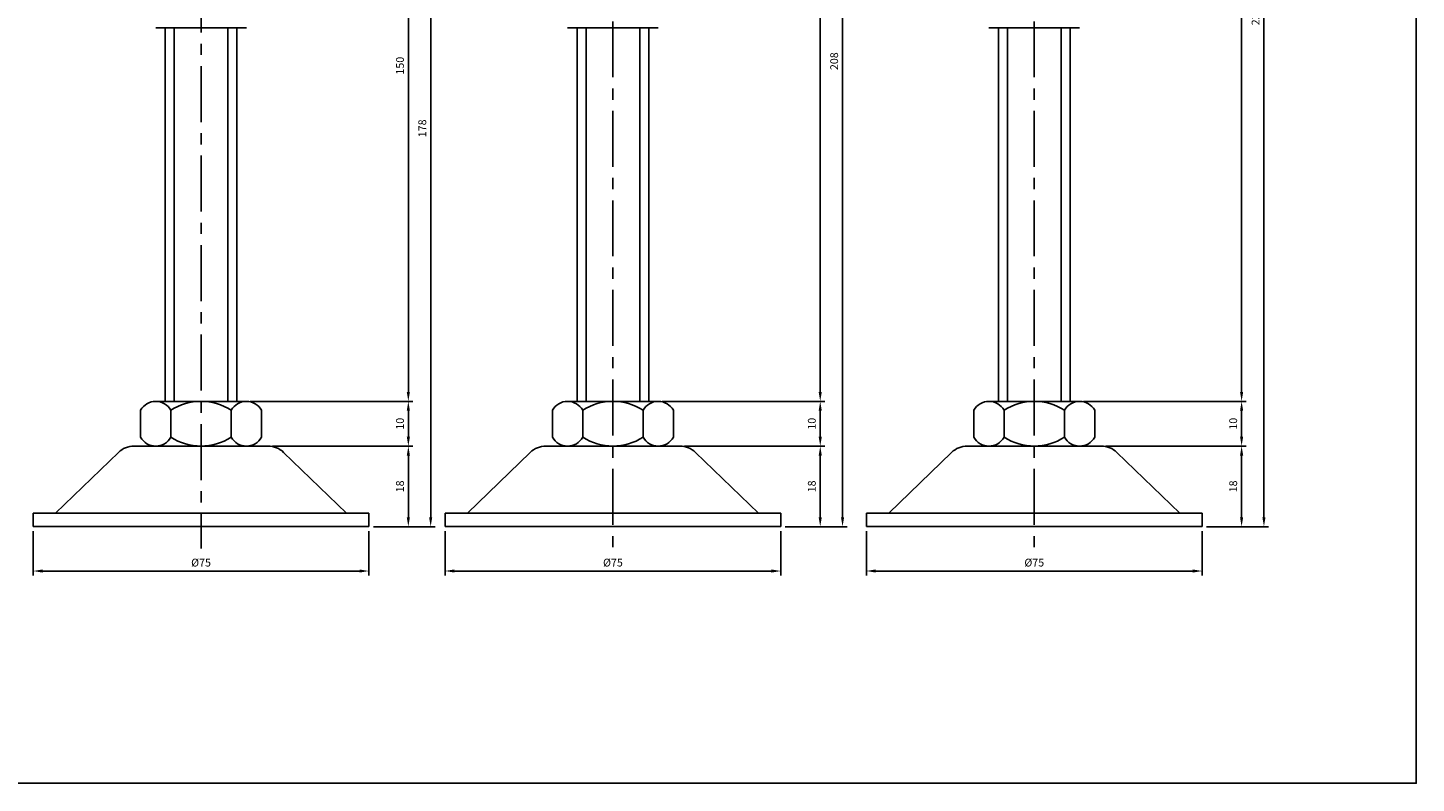
# Model space of a CAD drawing. Extents: x 3696 to 5925, y -40 to 1162.
# Drawn here: x 5614 to 5925, y 343 to 511 of the extents above; entities that cross this region are included whole.
import ezdxf

# ---------------------------------------------------------------- set-up
doc = ezdxf.new("R2010")
doc.units = 0
doc.header["$LTSCALE"] = 10
doc.header["$MEASUREMENT"] = 0
doc.linetypes.add('CENTER', pattern=[2, 1.25, -0.25, 0.25, -0.25])
doc.layers.get('0').update_dxf_attribs({"color": 1, "linetype": 'CONTINUOUS'})
doc.layers.get('DEFPOINTS').update_dxf_attribs({"linetype": 'CONTINUOUS'})
doc.layers.add('1', color=2, linetype='CONTINUOUS')
doc.layers.add('3', color=1, linetype='CENTER')
doc.styles.get("Standard").update_dxf_attribs({"font": 'simplex.shx', "bigfont": 'gsg1.shx'})
doc.dimstyles.get("Standard").update_dxf_attribs({"dimscale": 0.5, "dimtxt": 3.5, "dimasz": 4.2, "dimexe": 2, "dimexo": 2, "dimgap": 2, "dimtad": 1, "dimdsep": 46, "dimtxsty": 'Standard', "dimcen": 0.09, "dimclrd": 256, "dimclre": 256, "dimclrt": 7, "dimazin": 2, "dimtfac": 1, "dimtmove": 0, "dimatfit": 0, "dimfxl": 0, "dimtolj": 1, "dimtzin": 0, "dimlwd": -1, "dimlwe": -1, "dimarcsym": 0})

# ---------------------------------------------------------------- blocks, each defined once
blk = doc.blocks.new('*D152')
for p, q in [((5857.22, 417.9), (5886.53, 417.9)), ((5885.53, 402), (5885.53, 415.8)), ((5877.72, 399.9), (5886.53, 399.9))]:
    blk.add_line(p, q)
for points in [[(5885.18, 415.8), (5885.88, 415.8), (5885.53, 417.9)], [(5885.18, 402), (5885.88, 402), (5885.53, 399.9)]]:
    blk.add_solid(points)
at = {"layer": 'DEFPOINTS', "color": 0}
for p in [(5856.22, 417.9), (5885.53, 417.9), (5876.72, 399.9)]:
    blk.add_point(p, dxfattribs=at)
at = {"color": 7, "insert": (5883.65, 408.9), "char_height": 1.75, "attachment_point": 5, "rotation": 90}
blk.add_mtext('\\A1;18', dxfattribs=at)
blk = doc.blocks.new('*D153')
for p, q in [((5801.72, 398.9), (5801.72, 388.99)), ((5876.72, 398.9), (5876.72, 388.99)), ((5803.82, 389.99), (5874.62, 389.99))]:
    blk.add_line(p, q)
for points in [[(5803.82, 390.34), (5803.82, 389.64), (5801.72, 389.99)], [(5874.62, 390.34), (5874.62, 389.64), (5876.72, 389.99)]]:
    blk.add_solid(points)
at = {"layer": 'DEFPOINTS', "color": 0}
for p in [(5801.72, 399.9), (5876.72, 399.9), (5876.72, 389.99)]:
    blk.add_point(p, dxfattribs=at)
at = {"color": 7, "insert": (5839.22, 391.87), "char_height": 1.75, "attachment_point": 5}
blk.add_mtext('\\A1;%%c75', dxfattribs=at)
blk = doc.blocks.new('*D154')
for p, q in [((5850.35, 427.9), (5886.53, 427.9)), ((5885.53, 420), (5885.53, 425.8)), ((5855.2, 417.9), (5886.53, 417.9))]:
    blk.add_line(p, q)
for points in [[(5885.18, 425.8), (5885.88, 425.8), (5885.53, 427.9)], [(5885.18, 420), (5885.88, 420), (5885.53, 417.9)]]:
    blk.add_solid(points)
at = {"layer": 'DEFPOINTS', "color": 0}
for p in [(5849.35, 427.9), (5885.53, 427.9), (5854.2, 417.9)]:
    blk.add_point(p, dxfattribs=at)
at = {"color": 7, "insert": (5883.65, 422.9), "char_height": 1.75, "attachment_point": 5, "rotation": 90}
blk.add_mtext('\\A1;10', dxfattribs=at)
blk = doc.blocks.new('*D155')
for p, q in [((5846.22, 627.9), (5886.53, 627.9)), ((5885.53, 430), (5885.53, 625.8)), ((5850.23, 427.9), (5886.53, 427.9))]:
    blk.add_line(p, q)
for points in [[(5885.18, 625.8), (5885.88, 625.8), (5885.53, 627.9)], [(5885.18, 430), (5885.88, 430), (5885.53, 427.9)]]:
    blk.add_solid(points)
at = {"layer": 'DEFPOINTS', "color": 0}
for p in [(5845.22, 627.9), (5885.53, 627.9), (5849.23, 427.9)]:
    blk.add_point(p, dxfattribs=at)
at = {"color": 7, "insert": (5883.65, 527.9), "char_height": 1.75, "attachment_point": 5, "rotation": 90}
blk.add_mtext('\\A1;200', dxfattribs=at)
blk = doc.blocks.new('*D156')
for p, q in [((5846.22, 627.9), (5891.52, 627.9)), ((5890.52, 402), (5890.52, 625.8)), ((5877.72, 399.9), (5891.52, 399.9))]:
    blk.add_line(p, q)
for points in [[(5890.17, 625.8), (5890.87, 625.8), (5890.52, 627.9)], [(5890.17, 402), (5890.87, 402), (5890.52, 399.9)]]:
    blk.add_solid(points)
at = {"layer": 'DEFPOINTS', "color": 0}
for p in [(5845.22, 627.9), (5890.52, 627.9), (5876.72, 399.9)]:
    blk.add_point(p, dxfattribs=at)
at = {"color": 7, "insert": (5888.64, 513.9), "char_height": 1.75, "attachment_point": 5, "rotation": 90}
blk.add_mtext('\\A1;228', dxfattribs=at)
blk = doc.blocks.new('*D142')
for p, q in [((5763.12, 417.9), (5792.42, 417.9)), ((5791.42, 402), (5791.42, 415.8)), ((5783.62, 399.9), (5792.42, 399.9))]:
    blk.add_line(p, q)
for points in [[(5791.07, 415.8), (5791.77, 415.8), (5791.42, 417.9)], [(5791.07, 402), (5791.77, 402), (5791.42, 399.9)]]:
    blk.add_solid(points)
at = {"layer": 'DEFPOINTS', "color": 0}
for p in [(5762.12, 417.9), (5791.42, 417.9), (5782.62, 399.9)]:
    blk.add_point(p, dxfattribs=at)
at = {"color": 7, "insert": (5789.54, 408.9), "char_height": 1.75, "attachment_point": 5, "rotation": 90}
blk.add_mtext('\\A1;18', dxfattribs=at)
blk = doc.blocks.new('*D143')
for p, q in [((5707.62, 398.9), (5707.62, 388.99)), ((5782.62, 398.9), (5782.62, 388.99)), ((5709.72, 389.99), (5780.52, 389.99))]:
    blk.add_line(p, q)
for points in [[(5709.72, 390.34), (5709.72, 389.64), (5707.62, 389.99)], [(5780.52, 390.34), (5780.52, 389.64), (5782.62, 389.99)]]:
    blk.add_solid(points)
at = {"layer": 'DEFPOINTS', "color": 0}
for p in [(5707.62, 399.9), (5782.62, 399.9), (5782.62, 389.99)]:
    blk.add_point(p, dxfattribs=at)
at = {"color": 7, "insert": (5745.12, 391.87), "char_height": 1.75, "attachment_point": 5}
blk.add_mtext('\\A1;%%c75', dxfattribs=at)
blk = doc.blocks.new('*D144')
for p, q in [((5756.24, 427.9), (5792.42, 427.9)), ((5791.42, 420), (5791.42, 425.8)), ((5761.09, 417.9), (5792.42, 417.9))]:
    blk.add_line(p, q)
for points in [[(5791.07, 425.8), (5791.77, 425.8), (5791.42, 427.9)], [(5791.07, 420), (5791.77, 420), (5791.42, 417.9)]]:
    blk.add_solid(points)
at = {"layer": 'DEFPOINTS', "color": 0}
for p in [(5755.24, 427.9), (5791.42, 427.9), (5760.09, 417.9)]:
    blk.add_point(p, dxfattribs=at)
at = {"color": 7, "insert": (5789.54, 422.9), "char_height": 1.75, "attachment_point": 5, "rotation": 90}
blk.add_mtext('\\A1;10', dxfattribs=at)
blk = doc.blocks.new('*D145')
for p, q in [((5752.12, 607.9), (5792.42, 607.9)), ((5791.42, 430), (5791.42, 605.8)), ((5756.12, 427.9), (5792.42, 427.9))]:
    blk.add_line(p, q)
for points in [[(5791.07, 605.8), (5791.77, 605.8), (5791.42, 607.9)], [(5791.07, 430), (5791.77, 430), (5791.42, 427.9)]]:
    blk.add_solid(points)
at = {"layer": 'DEFPOINTS', "color": 0}
for p in [(5751.12, 607.9), (5791.42, 607.9), (5755.12, 427.9)]:
    blk.add_point(p, dxfattribs=at)
at = {"color": 7, "insert": (5789.54, 517.9), "char_height": 1.75, "attachment_point": 5, "rotation": 90}
blk.add_mtext('\\A1;180', dxfattribs=at)
blk = doc.blocks.new('*D146')
for p, q in [((5752.12, 607.9), (5797.41, 607.9)), ((5796.41, 402), (5796.41, 605.8)), ((5783.62, 399.9), (5797.41, 399.9))]:
    blk.add_line(p, q)
for points in [[(5796.06, 605.8), (5796.76, 605.8), (5796.41, 607.9)], [(5796.06, 402), (5796.76, 402), (5796.41, 399.9)]]:
    blk.add_solid(points)
at = {"layer": 'DEFPOINTS', "color": 0}
for p in [(5751.12, 607.9), (5796.41, 607.9), (5782.62, 399.9)]:
    blk.add_point(p, dxfattribs=at)
at = {"color": 7, "insert": (5794.53, 503.9), "char_height": 1.75, "attachment_point": 5, "rotation": 90}
blk.add_mtext('\\A1;208', dxfattribs=at)
blk = doc.blocks.new('*D147')
for p, q in [((5671.13, 417.9), (5700.43, 417.9)), ((5699.43, 402), (5699.43, 415.8)), ((5691.63, 399.9), (5700.43, 399.9))]:
    blk.add_line(p, q)
for points in [[(5699.08, 415.8), (5699.78, 415.8), (5699.43, 417.9)], [(5699.08, 402), (5699.78, 402), (5699.43, 399.9)]]:
    blk.add_solid(points)
at = {"layer": 'DEFPOINTS', "color": 0}
for p in [(5670.13, 417.9), (5699.43, 417.9), (5690.63, 399.9)]:
    blk.add_point(p, dxfattribs=at)
at = {"color": 7, "insert": (5697.56, 408.9), "char_height": 1.75, "attachment_point": 5, "rotation": 90}
blk.add_mtext('\\A1;18', dxfattribs=at)
blk = doc.blocks.new('*D148')
for p, q in [((5615.63, 398.9), (5615.63, 388.99)), ((5690.63, 398.9), (5690.63, 388.99)), ((5617.73, 389.99), (5688.53, 389.99))]:
    blk.add_line(p, q)
for points in [[(5617.73, 390.34), (5617.73, 389.64), (5615.63, 389.99)], [(5688.53, 390.34), (5688.53, 389.64), (5690.63, 389.99)]]:
    blk.add_solid(points)
at = {"layer": 'DEFPOINTS', "color": 0}
for p in [(5615.63, 399.9), (5690.63, 399.9), (5690.63, 389.99)]:
    blk.add_point(p, dxfattribs=at)
at = {"color": 7, "insert": (5653.13, 391.87), "char_height": 1.75, "attachment_point": 5}
blk.add_mtext('\\A1;%%c75', dxfattribs=at)
blk = doc.blocks.new('*D149')
for p, q in [((5664.25, 427.9), (5700.43, 427.9)), ((5699.43, 420), (5699.43, 425.8)), ((5669.1, 417.9), (5700.43, 417.9))]:
    blk.add_line(p, q)
for points in [[(5699.08, 425.8), (5699.78, 425.8), (5699.43, 427.9)], [(5699.08, 420), (5699.78, 420), (5699.43, 417.9)]]:
    blk.add_solid(points)
at = {"layer": 'DEFPOINTS', "color": 0}
for p in [(5663.25, 427.9), (5699.43, 427.9), (5668.1, 417.9)]:
    blk.add_point(p, dxfattribs=at)
at = {"color": 7, "insert": (5697.56, 422.9), "char_height": 1.75, "attachment_point": 5, "rotation": 90}
blk.add_mtext('\\A1;10', dxfattribs=at)
blk = doc.blocks.new('*D150')
for p, q in [((5660.13, 577.9), (5700.43, 577.9)), ((5699.43, 430), (5699.43, 575.8)), ((5664.13, 427.9), (5700.43, 427.9))]:
    blk.add_line(p, q)
for points in [[(5699.08, 575.8), (5699.78, 575.8), (5699.43, 577.9)], [(5699.08, 430), (5699.78, 430), (5699.43, 427.9)]]:
    blk.add_solid(points)
at = {"layer": 'DEFPOINTS', "color": 0}
for p in [(5659.13, 577.9), (5699.43, 577.9), (5663.13, 427.9)]:
    blk.add_point(p, dxfattribs=at)
at = {"color": 7, "insert": (5697.56, 502.9), "char_height": 1.75, "attachment_point": 5, "rotation": 90}
blk.add_mtext('\\A1;150', dxfattribs=at)
blk = doc.blocks.new('*D151')
for p, q in [((5660.13, 577.9), (5705.42, 577.9)), ((5704.42, 402), (5704.42, 575.8)), ((5691.63, 399.9), (5705.42, 399.9))]:
    blk.add_line(p, q)
for points in [[(5704.07, 575.8), (5704.77, 575.8), (5704.42, 577.9)], [(5704.07, 402), (5704.77, 402), (5704.42, 399.9)]]:
    blk.add_solid(points)
at = {"layer": 'DEFPOINTS', "color": 0}
for p in [(5659.13, 577.9), (5704.42, 577.9), (5690.63, 399.9)]:
    blk.add_point(p, dxfattribs=at)
at = {"color": 7, "insert": (5702.54, 488.9), "char_height": 1.75, "attachment_point": 5, "rotation": 90}
blk.add_mtext('\\A1;178', dxfattribs=at)

msp = doc.modelspace()

# ---------------------------------------------------------------- linework, layer by layer
at = {"linetype": 'Continuous', "ltscale": 0.3}
for p, q in [((5647.128, 511.373), (5647.128, 427.901)), ((5659.128, 511.373), (5659.128, 427.901)), ((5739.116, 511.373), (5739.116, 427.901)), ((5751.116, 511.373), (5751.116, 427.901)), ((5833.224, 511.373), (5833.224, 427.901)), ((5845.224, 511.373), (5845.224, 427.901))]:
    msp.add_line(p, q, dxfattribs=at)
at = {"linetype": 'ByBlock', "lineweight": -2, "ltscale": 0.3}
msp.add_lwpolyline([(5229.252, 684.035), (5360.086, 684.035), (5360.086, 657.907), (5924.527, 657.907), (5924.527, 342.573), (5229.252, 342.573)], close=True, dxfattribs=at)
at = {"layer": '1', "linetype": 'Continuous', "ltscale": 0.3}
for p, q in [((5643.003, 511.373), (5663.253, 511.373)), ((5645.128, 511.373), (5645.128, 427.901)), ((5661.128, 511.373), (5661.128, 427.901)), ((5734.991, 511.373), (5755.241, 511.373)), ((5737.116, 511.373), (5737.116, 427.901)), ((5753.116, 511.373), (5753.116, 427.901)), ((5829.099, 511.373), (5849.349, 511.373)), ((5831.224, 511.373), (5831.224, 427.901)), ((5847.224, 511.373), (5847.224, 427.901)), ((5639.628, 419.901), (5639.628, 425.901)), ((5643.003, 427.901), (5663.253, 427.901)), ((5646.378, 419.901), (5646.378, 425.901)), ((5659.878, 419.901), (5659.878, 425.901)), ((5666.628, 419.901), (5666.628, 425.901)), ((5731.616, 419.901), (5731.616, 425.901)), ((5734.991, 427.901), (5755.241, 427.901)), ((5738.366, 419.901), (5738.366, 425.901)), ((5751.866, 419.901), (5751.866, 425.901)), ((5758.616, 419.901), (5758.616, 425.901)), ((5825.724, 419.901), (5825.724, 425.901)), ((5829.099, 427.901), (5849.349, 427.901)), ((5832.474, 419.901), (5832.474, 425.901)), ((5845.974, 419.901), (5845.974, 425.901)), ((5852.724, 419.901), (5852.724, 425.901)), ((5634.674, 416.494), (5620.628, 402.901)), ((5638.151, 417.901), (5668.104, 417.901)), ((5643.003, 417.901), (5663.253, 417.901)), ((5671.582, 416.494), (5685.628, 402.901)), ((5726.662, 416.494), (5712.616, 402.901)), ((5730.139, 417.901), (5760.093, 417.901)), ((5734.991, 417.901), (5755.241, 417.901)), ((5763.57, 416.494), (5777.616, 402.901)), ((5820.77, 416.494), (5806.724, 402.901)), ((5824.247, 417.901), (5854.201, 417.901)), ((5829.099, 417.901), (5849.349, 417.901)), ((5857.678, 416.494), (5871.724, 402.901)), ((5615.628, 402.901), (5615.628, 399.901)), ((5615.628, 402.901), (5685.628, 402.901)), ((5685.628, 402.901), (5690.628, 402.901)), ((5690.628, 402.901), (5690.628, 399.901)), ((5707.616, 402.901), (5707.616, 399.901)), ((5707.616, 402.901), (5777.616, 402.901)), ((5777.616, 402.901), (5782.616, 402.901)), ((5782.616, 402.901), (5782.616, 399.901)), ((5801.724, 402.901), (5801.724, 399.901)), ((5801.724, 402.901), (5871.724, 402.901)), ((5871.724, 402.901), (5876.724, 402.901)), ((5876.724, 402.901), (5876.724, 399.901)), ((5615.628, 399.901), (5690.628, 399.901)), ((5707.616, 399.901), (5782.616, 399.901)), ((5801.724, 399.901), (5876.724, 399.901))]:
    msp.add_line(p, q, dxfattribs=at)
for centre, radius, start, end in [((5643.003, 424.054), 3.848, 28.69866, 151.30134), ((5653.128, 415.511), 12.391, 56.99128, 123.00872), ((5663.253, 424.054), 3.848, 28.69866, 151.30134), ((5734.991, 424.054), 3.848, 28.69866, 151.30134), ((5745.116, 415.511), 12.391, 56.99128, 123.00872), ((5755.241, 424.054), 3.848, 28.69866, 151.30134), ((5829.099, 424.054), 3.848, 28.69866, 151.30134), ((5839.224, 415.511), 12.391, 56.99128, 123.00872), ((5849.349, 424.054), 3.848, 28.69866, 151.30134), ((5643.003, 421.749), 3.848, 208.69866, 331.30134), ((5653.128, 430.292), 12.391, 236.99128, 303.00872), ((5663.253, 421.749), 3.848, 208.69866, 331.30134), ((5734.991, 421.749), 3.848, 208.69866, 331.30134), ((5745.116, 430.292), 12.391, 236.99128, 303.00872), ((5755.241, 421.749), 3.848, 208.69866, 331.30134), ((5829.099, 421.749), 3.848, 208.69866, 331.30134), ((5839.224, 430.292), 12.391, 236.99128, 303.00872), ((5849.349, 421.749), 3.848, 208.69866, 331.30134), ((5638.151, 412.901), 5, 90, 134.06081), ((5668.104, 412.901), 5, 45.93919, 90), ((5730.139, 412.901), 5, 90, 134.06081), ((5760.093, 412.901), 5, 45.93919, 90), ((5824.247, 412.901), 5, 90, 134.06081), ((5854.201, 412.901), 5, 45.93919, 90)]:
    msp.add_arc(centre, radius, start, end, dxfattribs=at)
at = {"layer": '3', "linetype": 'CENTER'}
for p, q in [((5839.224, 632.804), (5839.224, 395.057)), ((5745.116, 612.804), (5745.116, 395.057)), ((5653.128, 582.804), (5653.128, 395.057))]:
    msp.add_line(p, q, dxfattribs=at)

# ---------------------------------------------------------------- dimensions: what is measured, and where the dimension line sits
for base, p1, p2, picture, middle in [((5885.526, 627.901), (5849.23, 427.9), (5845.224, 627.901), '*D155', (5883.651, 527.901)), ((5890.516, 627.901), (5876.724, 399.901), (5845.224, 627.901), '*D156', (5888.641, 513.901)), ((5791.419, 607.901), (5755.123, 427.9), (5751.116, 607.901), '*D145', (5789.544, 517.901)), ((5796.408, 607.901), (5782.616, 399.901), (5751.116, 607.901), '*D146', (5794.533, 503.901)), ((5699.43, 577.901), (5663.134, 427.9), (5659.128, 577.901), '*D150', (5697.555, 502.901)), ((5704.42, 577.901), (5690.628, 399.901), (5659.128, 577.901), '*D151', (5702.545, 488.901))]:
    dim = msp.add_linear_dim(base=base, p1=p1, p2=p2, angle=90, dimstyle='Standard')
    dim.commit()
    dim.dimension.update_dxf_attribs({"geometry": picture, "text_midpoint": middle})
for base, p1, p2, picture, middle in [((5699.43, 427.901), (5668.104, 417.901), (5663.253, 427.901), '*D149', (5699.43, 422.901)), ((5791.419, 427.901), (5760.093, 417.901), (5755.241, 427.901), '*D144', (5791.419, 422.901)), ((5885.526, 427.901), (5854.201, 417.901), (5849.349, 427.901), '*D154', (5885.526, 422.901)), ((5699.43, 417.901), (5690.628, 399.901), (5670.128, 417.901), '*D147', (5699.43, 408.901)), ((5791.419, 417.901), (5782.616, 399.901), (5762.116, 417.901), '*D142', (5791.419, 408.901)), ((5885.526, 417.901), (5876.724, 399.901), (5856.224, 417.901), '*D152', (5885.526, 408.901))]:
    dim = msp.add_linear_dim(base=base, p1=p1, p2=p2, angle=90, dimstyle='Standard')
    dim.commit()
    dim.dimension.update_dxf_attribs({"geometry": picture, "text_midpoint": middle, "dimtype": 160})
for base, p1, p2, picture, middle in [((5690.628, 389.992), (5615.628, 399.901), (5690.628, 399.901), '*D148', (5653.128, 389.992)), ((5782.616, 389.992), (5707.616, 399.901), (5782.616, 399.901), '*D143', (5745.116, 389.992)), ((5876.724, 389.992), (5801.724, 399.901), (5876.724, 399.901), '*D153', (5839.224, 389.992))]:
    dim = msp.add_linear_dim(base=base, p1=p1, p2=p2, text='%%c75', dimstyle='Standard')
    dim.commit()
    dim.dimension.update_dxf_attribs({"geometry": picture, "text_midpoint": middle, "dimtype": 160})

doc.saveas('drawing.dxf')
